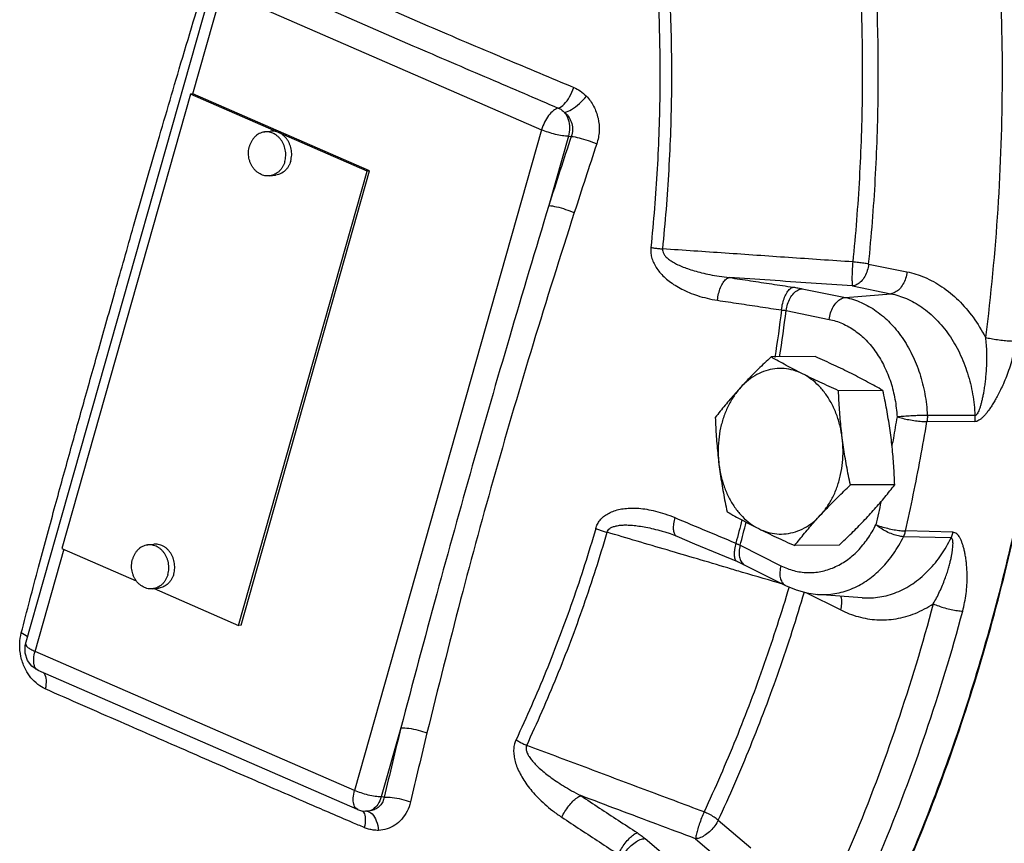
# Model space of a CAD drawing. Extents: x 3.3 to 25.9, y 1.3 to 22.7.
# Drawn here: x 9 to 10.4, y 13.2 to 14.4 of the extents above; entities that cross this region are included whole.
import ezdxf

# ---------------------------------------------------------------- set-up
doc = ezdxf.new("R2010")
doc.units = 0
doc.header["$LTSCALE"] = 0.5
doc.header["$MEASUREMENT"] = 0
doc.linetypes.add('PHANTOM', pattern=[2.5, 1.25, -0.25, 0.25, -0.25, 0.25, -0.25])
doc.layers.add('Phan', color=7, linetype='PHANTOM')

msp = doc.modelspace()

# ---------------------------------------------------------------- linework, layer by layer
at = {"layer": 'Phan', "linetype": 'Continuous'}
for p, q in [((8.9656, 13.4855), (9.2305, 14.4209)), ((9.2024, 14.2644), (9.2438, 14.4106)), ((9.2438, 14.4106), (9.6963, 14.2136)), ((9.199, 14.264), (9.0169, 13.6209)), ((9.2024, 14.2644), (9.199, 14.264)), ((9.4493, 14.1551), (9.199, 14.264)), ((9.4527, 14.1554), (9.2024, 14.2644)), ((9.3041, 14.2105), (9.3125, 14.2114)), ((9.6963, 14.2136), (9.4314, 13.2782)), ((9.7341, 14.2044), (9.7064, 14.1064)), ((9.7341, 14.2044), (9.7383, 14.2043)), ((9.2672, 13.512), (9.4493, 14.1551)), ((9.2706, 13.5124), (9.4527, 14.1554)), ((9.4527, 14.1554), (9.4493, 14.1551)), ((9.3109, 14.1483), (9.3193, 14.1493)), ((10.1593, 14.0235), (10.2136, 14.0125)), ((10.0654, 13.9886), (10.1265, 13.9762)), ((10.1364, 13.9925), (10.1906, 13.9815)), ((10.1265, 13.9762), (10.1906, 13.9815)), ((10.0425, 13.9576), (10.1035, 13.9452)), ((10.0838, 13.8924), (10.0211, 13.892)), ((10.1795, 13.8445), (10.1167, 13.8442)), ((10.3099, 13.809), (10.2424, 13.8093)), ((10.3094, 13.8003), (10.2419, 13.8004)), ((10.1963, 13.711), (10.1335, 13.7107)), ((9.8708, 13.6443), (9.8708, 13.6443)), ((10.276, 13.6358), (10.2088, 13.6375)), ((10.2787, 13.6438), (10.2116, 13.6456)), ((9.1386, 13.6258), (9.147, 13.6268)), ((9.9774, 13.6253), (10.0352, 13.5964)), ((10.1174, 13.6253), (10.0547, 13.625)), ((8.9789, 13.4752), (9.0199, 13.6201)), ((9.0169, 13.6209), (9.1222, 13.5751)), ((9.9735, 13.6022), (9.9839, 13.5974)), ((9.9839, 13.5974), (10.0417, 13.5685)), ((9.1454, 13.5637), (9.1538, 13.5646)), ((9.1478, 13.564), (9.2672, 13.512)), ((10.0706, 13.5583), (10.1198, 13.5338)), ((10.1503, 13.5511), (10.0869, 13.5559)), ((9.2706, 13.5124), (9.2672, 13.512)), ((8.9651, 13.4836), (8.9656, 13.4855)), ((9.4314, 13.2782), (8.9789, 13.4752)), ((9.4357, 13.2513), (8.9832, 13.4483)), ((9.4969, 13.3669), (9.4692, 13.269)), ((9.4734, 13.2689), (9.4692, 13.269)), ((9.4357, 13.2513), (9.4413, 13.2495)), ((9.4413, 13.2495), (9.4469, 13.2488)), ((9.4469, 13.2488), (9.4469, 13.2488)), ((9.4486, 13.2488), (9.4469, 13.2488)), ((9.9464, 13.2362), (9.9926, 13.197)), ((9.8428, 13.2102), (9.8948, 13.166)), ((9.9143, 13.2099), (9.9605, 13.1706))]:
    msp.add_line(p, q, dxfattribs=at)
for points in [[(9.8708, 13.6443), (9.8781, 13.642), (9.8875, 13.6383)], [(9.8875, 13.6383), (9.9128, 13.6276), (9.9473, 13.6132), (9.9735, 13.6022)], [(10.0417, 13.5685), (10.0565, 13.5623), (10.0716, 13.5581), (10.0869, 13.5559)], [(8.9832, 13.4483), (8.9745, 13.454), (8.9681, 13.4623), (8.9647, 13.4725), (8.9651, 13.4836)]]:
    msp.add_lwpolyline(points, dxfattribs=at)
for points, start_tangent, end_tangent in [([(10.5391, 15.2943), (10.5824, 15.1691), (10.6597, 14.8684), (10.7044, 14.5565), (10.7155, 14.2395), (10.6928, 13.9238), (10.6368, 13.6155), (10.5486, 13.3209), (10.43, 13.0457), (10.2832, 12.7956), (10.2619, 12.7646)], (0.350218, -0.936668), (-0.575262, -0.817969)), ([(10.522, 15.2385), (10.5421, 15.1782), (10.6203, 14.8755), (10.6657, 14.5612), (10.6772, 14.2419), (10.6547, 13.9236), (10.5985, 13.613), (10.5099, 13.3159), (10.3905, 13.0385), (10.2732, 12.8323)], (0.32674, -0.945114), (-0.539177, -0.842192)), ([(10.5101, 15.1609), (10.5826, 14.8742), (10.6259, 14.5774), (10.6393, 14.2758), (10.6224, 13.9746), (10.5756, 13.6791), (10.4997, 13.3945), (10.3961, 13.1257), (10.2665, 12.8776)], (0.295997, -0.955189), (-0.514552, -0.857459)), ([(9.29, 14.4694), (9.4149, 14.4135), (9.5352, 14.3609), (9.6435, 14.3147), (9.7418, 14.2735)], (0.911042, -0.412313), (0.922941, -0.384942)), ([(10.3431, 14.4677), (10.3483, 14.2845), (10.3421, 14.1013), (10.3247, 13.9195)], (0.059098, -0.998252), (-0.126173, -0.992008)), ([(10.432, 14.445), (10.4322, 14.1449), (10.4027, 13.8476), (10.344, 13.5581), (10.257, 13.2814), (10.1433, 13.0223), (10.0049, 12.7854), (9.8441, 12.5746), (9.6638, 12.3938), (9.467, 12.2459), (9.3404, 12.1731)], (0.05058, -0.99872), (-0.889732, -0.456484)), ([(8.9594, 13.5012), (8.9839, 13.5945), (9.0062, 13.677), (9.0272, 13.7531), (9.0478, 13.8271), (9.0692, 13.9031), (9.0923, 13.9851), (9.1185, 14.0771), (9.1486, 14.1819), (9.1831, 14.2998), (9.2233, 14.433)], (0.249077, 0.968484), (0.295045, 0.955483)), ([(9.2668, 14.4412), (9.3932, 14.3854), (9.5141, 14.3326), (9.6223, 14.286), (9.7198, 14.2444)], (0.914015, -0.405679), (0.919974, -0.391979)), ([(9.862, 14.3814), (9.8636, 14.2697), (9.8599, 14.1581), (9.8509, 14.047)], (0.037508, -0.999296), (-0.104498, -0.994525)), ([(9.8677, 14.0449), (9.8767, 14.1569), (9.8805, 14.2695), (9.8789, 14.3822)], (0.104498, 0.994525), (-0.037508, 0.999296)), ([(10.1488, 14.3839), (10.1502, 14.2645), (10.1462, 14.1452), (10.1368, 14.0265)], (0.034522, -0.999404), (-0.101502, -0.994835)), ([(10.1593, 14.0235), (10.1688, 14.1435), (10.1729, 14.2641), (10.1714, 14.3849)], (0.101502, 0.994835), (-0.034522, 0.999404)), ([(8.9643, 12.041), (9.1023, 12.0749), (9.343, 12.1727), (9.5702, 12.3159), (9.7791, 12.5015), (9.9652, 12.7256), (10.1246, 12.9833), (10.2538, 13.2692), (10.3501, 13.5771), (10.4114, 13.9005), (10.4365, 14.2324), (10.4364, 14.3574)], (0.982375, 0.186923), (-0.02152, 0.999768)), ([(9.7198, 14.2443), (9.728, 14.2497), (9.7359, 14.2602), (9.7418, 14.2735)], (0.95899, 0.283441), (0.301243, 0.953547)), ([(9.7418, 14.2735), (9.7508, 14.2686), (9.7596, 14.2612)], (0.922959, -0.384897), (0.694096, -0.719883)), ([(9.7288, 14.2382), (9.7386, 14.2424), (9.7497, 14.2507), (9.7596, 14.2612)], (0.976705, 0.214585), (0.621649, 0.783296)), ([(9.7596, 14.2612), (9.7699, 14.2469), (9.7761, 14.2299), (9.7777, 14.2117), (9.7743, 14.1937)], (0.69408, -0.719898), (-0.314769, -0.949168)), ([(9.7198, 14.2444), (9.713, 14.2408), (9.7062, 14.2337), (9.7004, 14.2242), (9.6963, 14.2136)], (-0.967945, -0.251163), (-0.27242, -0.962178)), ([(9.7198, 14.2444), (9.7244, 14.2419), (9.7288, 14.2382)], (0.923196, -0.384329), (0.694146, -0.719834)), ([(9.7288, 14.2382), (9.7338, 14.2282), (9.7357, 14.2164), (9.7341, 14.2044)], (0.603863, -0.797088), (-0.272464, -0.962166)), ([(9.7288, 14.2382), (9.7351, 14.231), (9.739, 14.2224), (9.7401, 14.2133), (9.7383, 14.2043)], (0.760099, -0.649807), (-0.354664, -0.934994)), ([(9.3041, 14.2105), (9.3034, 14.2104), (9.2999, 14.2096), (9.2965, 14.2082), (9.2933, 14.2063), (9.2904, 14.2039), (9.2879, 14.201), (9.2857, 14.1978), (9.2839, 14.1942), (9.2825, 14.1903)], (-0.994088, -0.108579), (-0.272464, -0.962166)), ([(9.3326, 14.1685), (9.3334, 14.1726), (9.3339, 14.1768), (9.3338, 14.1811), (9.3332, 14.1853), (9.3322, 14.1894), (9.3307, 14.1933), (9.3287, 14.197), (9.3264, 14.2004), (9.3237, 14.2033), (9.3207, 14.2058), (9.3175, 14.2078), (9.3141, 14.2093), (9.3105, 14.2102), (9.3069, 14.2106), (9.3041, 14.2105)], (0.272464, 0.962166), (-0.994088, -0.108579)), ([(9.3409, 14.1694), (9.3418, 14.1735), (9.3423, 14.1777), (9.3422, 14.182), (9.3416, 14.1862), (9.3406, 14.1903), (9.339, 14.1943), (9.3371, 14.1979), (9.3348, 14.2013), (9.3321, 14.2042), (9.3291, 14.2067), (9.3259, 14.2087), (9.3225, 14.2102), (9.3189, 14.2112), (9.3153, 14.2115), (9.3125, 14.2114)], (0.272464, 0.962166), (-0.994088, -0.108579)), ([(9.7341, 14.2044), (9.7257, 14.2052), (9.7158, 14.2071), (9.7056, 14.21), (9.6963, 14.2136)], (-0.999761, 0.02185), (-0.916892, 0.399136)), ([(9.7383, 14.2043), (9.7222, 14.1554), (9.7064, 14.1064)], (-0.314406, -0.949289), (-0.305733, -0.952117)), ([(9.7383, 14.2043), (9.7492, 14.2022), (9.762, 14.1985), (9.7743, 14.1937)], (0.993808, -0.111111), (0.915318, -0.402732)), ([(9.3109, 14.1483), (9.3081, 14.1482), (9.3045, 14.1486), (9.301, 14.1495), (9.2976, 14.151), (9.2943, 14.153), (9.2913, 14.1555), (9.2887, 14.1585), (9.2863, 14.1618), (9.2844, 14.1655), (9.2829, 14.1694), (9.2818, 14.1735), (9.2813, 14.1778), (9.2812, 14.182), (9.2816, 14.1862), (9.2825, 14.1903)], (-0.994088, -0.108579), (0.272464, 0.962166)), ([(9.7743, 14.1937), (9.7583, 14.1449), (9.7425, 14.0963)], (-0.314406, -0.949289), (-0.305733, -0.952117)), ([(9.3326, 14.1685), (9.3312, 14.1646), (9.3294, 14.161), (9.3272, 14.1578), (9.3246, 14.1549), (9.3217, 14.1525), (9.3186, 14.1506), (9.3152, 14.1492), (9.3117, 14.1484), (9.3109, 14.1483)], (-0.272464, -0.962166), (-0.994088, -0.108579)), ([(9.3409, 14.1694), (9.3396, 14.1656), (9.3378, 14.1619), (9.3356, 14.1587), (9.333, 14.1558), (9.3301, 14.1534), (9.3269, 14.1515), (9.3236, 14.1502), (9.3201, 14.1494), (9.3193, 14.1493)], (-0.272464, -0.962166), (-0.994088, -0.108579)), ([(9.7064, 14.1064), (9.6506, 13.9197), (9.5981, 13.7379), (9.5477, 13.5565), (9.4969, 13.3669)], (-0.289229, -0.95726), (-0.255463, -0.966819)), ([(9.7425, 14.0963), (9.6842, 13.9106), (9.6309, 13.7294), (9.5816, 13.5484), (9.5339, 13.3596)], (-0.305744, -0.952114), (-0.238237, -0.971207)), ([(9.7064, 14.1064), (9.7173, 14.1046), (9.7302, 14.1009), (9.7425, 14.0963)], (0.995746, -0.092135), (0.916814, -0.399314)), ([(9.8509, 14.047), (9.8508, 14.0403), (9.8519, 14.0332), (9.8545, 14.0259), (9.8584, 14.0188), (9.8634, 14.0119), (9.8696, 14.0054), (9.8769, 13.9992), (9.8853, 13.9934), (9.8947, 13.9881), (9.9053, 13.9832), (9.9172, 13.9788), (9.9305, 13.9751), (9.9453, 13.9722)], (-0.105212, -0.99445), (0.988663, -0.15015)), ([(9.8509, 14.047), (9.8562, 14.0462), (9.8619, 14.0455), (9.8677, 14.0449)], (0.988076, -0.153968), (0.995251, -0.097344)), ([(9.8677, 14.0449), (9.8678, 14.0416), (9.8692, 14.0379), (9.8719, 14.0342), (9.8759, 14.0305), (9.8811, 14.027), (9.8874, 14.0235), (9.8947, 14.0201), (9.903, 14.017), (9.9123, 14.014), (9.9228, 14.0112), (9.9345, 14.0086), (9.9476, 14.0063), (9.9621, 14.0044)], (-0.134227, -0.990951), (0.993915, -0.110148)), ([(10.1368, 14.0265), (10.0459, 14.0327), (9.9561, 14.0389), (9.8677, 14.0449)], (-0.99766, 0.068364), (-0.997655, 0.068439)), ([(10.1368, 14.0265), (10.1362, 14.017), (10.1358, 14.0082), (10.1357, 14.0007), (10.136, 13.9953), (10.1364, 13.9925)], (-0.074926, -0.997189), (0.390333, -0.920674)), ([(10.1593, 14.0235), (10.1573, 14.0142), (10.1537, 14.0058), (10.1486, 13.999), (10.1427, 13.9945), (10.1364, 13.9925)], (-0.112667, -0.993633), (-0.996537, -0.08315)), ([(10.1593, 14.0235), (10.1526, 14.0246), (10.1449, 14.0256), (10.1368, 14.0265)], (-0.983705, 0.179791), (-0.995518, 0.094577)), ([(9.9453, 13.9722), (9.9469, 13.9816), (9.9496, 13.9902), (9.9533, 13.9973), (9.9576, 14.0022), (9.9621, 14.0044)], (0.099371, 0.99505), (0.981957, 0.189106)), ([(10.1364, 13.9925), (10.0778, 13.9965), (10.0197, 14.0005), (9.9621, 14.0044)], (-0.99768, 0.068073), (-0.99768, 0.06808)), ([(9.9621, 14.0044), (9.9921, 13.9999), (10.0223, 13.9953), (10.0525, 13.9908)], (0.988668, -0.150115), (0.989005, -0.147881)), ([(10.2136, 14.0125), (10.2116, 14.0032), (10.2079, 13.9948), (10.2029, 13.988), (10.1969, 13.9835), (10.1906, 13.9815)], (-0.112667, -0.993633), (-0.996537, -0.08315)), ([(10.2136, 14.0125), (10.2385, 14.0047), (10.2632, 13.9914), (10.2864, 13.9723), (10.3072, 13.9481), (10.3247, 13.9195)], (0.980073, -0.198639), (0.45661, -0.889667)), ([(10.036, 13.9585), (10.0376, 13.9679), (10.0403, 13.9765), (10.0439, 13.9836), (10.0481, 13.9885), (10.0525, 13.9908)], (0.098845, 0.995103), (0.980357, 0.197229)), ([(10.0425, 13.9576), (10.0445, 13.9668), (10.0482, 13.9753), (10.0532, 13.9821), (10.0591, 13.9866), (10.0654, 13.9886)], (0.112667, 0.993633), (0.996537, 0.08315)), ([(10.0525, 13.9908), (10.0559, 13.9903), (10.0592, 13.9897), (10.0624, 13.9891), (10.0654, 13.9886)], (0.989005, -0.14788), (0.980073, -0.19864)), ([(9.9453, 13.9722), (9.9755, 13.9676), (10.0057, 13.9631), (10.036, 13.9585)], (0.988668, -0.150115), (0.989005, -0.147881)), ([(10.1035, 13.9452), (10.1055, 13.9545), (10.1092, 13.9629), (10.1142, 13.9697), (10.1202, 13.9743), (10.1265, 13.9762)], (0.112668, 0.993633), (0.996537, 0.08315)), ([(10.1265, 13.9762), (10.1489, 13.969), (10.1701, 13.957), (10.1895, 13.9404), (10.2066, 13.9197), (10.2207, 13.8955), (10.2316, 13.8685), (10.2389, 13.8395), (10.2424, 13.8093)], (0.980073, -0.198639), (0.051802, -0.998657)), ([(10.1906, 13.9815), (10.2128, 13.9746), (10.2345, 13.9625), (10.255, 13.9452), (10.2731, 13.9233), (10.288, 13.8976), (10.2993, 13.869), (10.3066, 13.8391), (10.3099, 13.809)], (0.980073, -0.198639), (0.048188, -0.998838)), ([(10.036, 13.9585), (10.0265, 13.8912)], (-0.127144, -0.991884), (-0.153219, -0.988192)), ([(10.0333, 13.892), (10.0425, 13.9576)], (0.1523, 0.988334), (0.126992, 0.991904)), ([(10.036, 13.9585), (10.0377, 13.9583), (10.0394, 13.9581), (10.041, 13.9579), (10.0425, 13.9576)], (0.993595, -0.113), (0.984662, -0.174472)), ([(10.1035, 13.9452), (10.1221, 13.9393), (10.1397, 13.9293), (10.1558, 13.9156), (10.1698, 13.8985), (10.1815, 13.8785), (10.1906, 13.8561), (10.1966, 13.8321), (10.1995, 13.8071)], (0.980073, -0.198639), (0.051801, -0.998657)), ([(10.3247, 13.9195), (10.3257, 13.9092), (10.3262, 13.8982), (10.3263, 13.8871), (10.3259, 13.8764), (10.3252, 13.8667), (10.3244, 13.8581), (10.3234, 13.8504), (10.3223, 13.8434), (10.3212, 13.8372), (10.32, 13.8315), (10.3187, 13.8264), (10.3174, 13.8218), (10.316, 13.8176), (10.3145, 13.8141), (10.313, 13.8114), (10.3114, 13.8096), (10.3099, 13.809)], (0.113821, -0.993501), (-0.999778, 0.021093)), ([(10.3247, 13.9195), (10.3326, 13.918), (10.3417, 13.9165), (10.3511, 13.9154), (10.3599, 13.9147), (10.3674, 13.9144)], (0.97522, -0.221236), (0.999969, -0.007864)), ([(10.3674, 13.9144), (10.3653, 13.9016), (10.3623, 13.8885), (10.3586, 13.8759), (10.3544, 13.8643), (10.3502, 13.8541), (10.3462, 13.8454), (10.3424, 13.8378), (10.3387, 13.8312), (10.3352, 13.8254), (10.3319, 13.8202), (10.3286, 13.8156), (10.3254, 13.8115), (10.3221, 13.8078), (10.3189, 13.8047), (10.3156, 13.8023), (10.3125, 13.8008), (10.3094, 13.8003)], (-0.126173, -0.992008), (-0.999978, 0.006587)), ([(10.0211, 13.892), (10.0118, 13.8832), (10.0031, 13.8747), (9.9946, 13.8662), (9.9864, 13.8577), (9.9784, 13.8492)], (-0.726882, -0.686762), (-0.677249, -0.735754)), ([(10.0657, 13.8681), (10.0539, 13.8741), (10.0426, 13.8801), (10.0318, 13.886), (10.0211, 13.892)], (-0.894427, 0.447214), (-0.868159, 0.496285)), ([(10.1349, 13.8685), (10.1226, 13.8745), (10.1101, 13.8804), (10.0973, 13.8863), (10.0838, 13.8924)], (-0.894427, 0.447214), (-0.913901, 0.405938)), ([(10.0657, 13.8681), (10.053, 13.8731), (10.0399, 13.8754), (10.0267, 13.8752), (10.0136, 13.8724), (10.0011, 13.867), (9.9892, 13.8592), (9.9784, 13.8492)], (-0.894427, 0.447214), (-0.677249, -0.735754)), ([(10.1167, 13.8442), (10.1033, 13.8503), (10.0904, 13.8562), (10.0779, 13.8621), (10.0657, 13.8681)], (-0.913901, 0.405938), (-0.894427, 0.447214)), ([(10.122, 13.7774), (10.1188, 13.7944), (10.1138, 13.8107), (10.107, 13.8257), (10.0986, 13.8393), (10.0888, 13.851), (10.0777, 13.8607), (10.0657, 13.8681)], (-0.124823, 0.992179), (-0.894427, 0.447214)), ([(10.1795, 13.8445), (10.1687, 13.8506), (10.1579, 13.8565), (10.1466, 13.8625), (10.1349, 13.8685)], (-0.868159, 0.496285), (-0.894427, 0.447214)), ([(9.9784, 13.8492), (9.9707, 13.8406), (9.9633, 13.8321), (9.9561, 13.8237), (9.9491, 13.8151), (9.9422, 13.8063)], (-0.677249, -0.735754), (-0.616183, -0.787603)), ([(9.9784, 13.8492), (9.9689, 13.8371), (9.9608, 13.8233), (9.9544, 13.808), (9.9497, 13.7916), (9.947, 13.7745), (9.9462, 13.757), (9.9474, 13.7396)], (-0.677249, -0.735754), (0.124823, -0.992179)), ([(10.122, 13.7774), (10.1204, 13.7907), (10.1192, 13.804), (10.1181, 13.8172), (10.1173, 13.8305), (10.1167, 13.8442)], (-0.124823, 0.992179), (-0.03676, 0.999324)), ([(10.1911, 13.7778), (10.1893, 13.7911), (10.1872, 13.8043), (10.1849, 13.8175), (10.1824, 13.8308), (10.1795, 13.8445)], (-0.124823, 0.992179), (-0.210114, 0.977677)), ([(9.9422, 13.8063), (9.9428, 13.7926), (9.9436, 13.7793), (9.9446, 13.7661), (9.9459, 13.7528), (9.9474, 13.7396)], (0.03676, -0.999324), (0.124823, -0.992179)), ([(10.1995, 13.8071), (10.1943, 13.7772)], (-0.165404, -0.986226), (-0.175863, -0.984415)), ([(10.2424, 13.8093), (10.2349, 13.8091), (10.226, 13.8088), (10.2166, 13.8083), (10.2075, 13.8077), (10.1995, 13.8071)], (-0.999952, -0.009823), (-0.996229, -0.086765)), ([(10.1995, 13.8071), (10.2073, 13.8051), (10.2163, 13.8032), (10.2256, 13.8017), (10.2345, 13.8008), (10.2419, 13.8004)], (0.958392, -0.285457), (0.999932, -0.01169)), ([(10.2424, 13.8093), (10.2425, 13.8063), (10.2423, 13.8033), (10.2419, 13.8004)], (0.047218, -0.998885), (-0.159715, -0.987163)), ([(10.3099, 13.809), (10.3099, 13.8061), (10.3098, 13.8032), (10.3094, 13.8003)], (0.043037, -0.999073), (-0.160078, -0.987104)), ([(10.2116, 13.6456), (10.2226, 13.6969), (10.2327, 13.7485), (10.2419, 13.8004)], (0.219232, 0.975673), (0.165404, 0.986226)), ([(10.0909, 13.6678), (10.1005, 13.6799), (10.1086, 13.6937), (10.115, 13.709), (10.1196, 13.7254), (10.1224, 13.7425), (10.1231, 13.76), (10.122, 13.7774)], (0.677249, 0.735754), (-0.124823, 0.992179)), ([(10.1335, 13.7107), (10.1307, 13.7243), (10.1281, 13.7377), (10.1258, 13.7509), (10.1238, 13.7641), (10.122, 13.7774)], (-0.210114, 0.977677), (-0.124823, 0.992179)), ([(10.1963, 13.711), (10.1957, 13.7247), (10.1949, 13.738), (10.1939, 13.7512), (10.1926, 13.7645), (10.1911, 13.7778)], (-0.03676, 0.999324), (-0.124823, 0.992179)), ([(10.1943, 13.7772), (10.1924, 13.7668)], (-0.175863, -0.984415), (-0.179514, -0.983755)), ([(9.9474, 13.7396), (9.9492, 13.7263), (9.9513, 13.713), (9.9536, 13.6998), (9.9561, 13.6865), (9.959, 13.6728)], (0.124823, -0.992179), (0.210114, -0.977677)), ([(9.9474, 13.7396), (9.9505, 13.7225), (9.9556, 13.7063), (9.9623, 13.6913), (9.9707, 13.6777), (9.9806, 13.6659), (9.9916, 13.6563), (10.0036, 13.6489)], (0.124823, -0.992179), (0.894427, -0.447214)), ([(10.0909, 13.6678), (10.0989, 13.6763), (10.1071, 13.6848), (10.1156, 13.6933), (10.1243, 13.7019), (10.1335, 13.7107)], (0.677249, 0.735754), (0.726882, 0.686762)), ([(10.1601, 13.6681), (10.1678, 13.6767), (10.1752, 13.6852), (10.1824, 13.6937), (10.1894, 13.7022), (10.1963, 13.711)], (0.677249, 0.735754), (0.616183, 0.787603)), ([(9.7729, 13.6492), (9.7753, 13.6552), (9.779, 13.6609), (9.784, 13.6659), (9.79, 13.6701), (9.7971, 13.6734), (9.8051, 13.6759), (9.8139, 13.6774), (9.8235, 13.678), (9.8338, 13.6777), (9.8451, 13.6763), (9.8574, 13.6738), (9.8707, 13.6699), (9.885, 13.6645)], (0.28004, 0.959988), (0.921248, -0.388976)), ([(10.1767, 13.6867), (10.1696, 13.6545)], (-0.207742, -0.978184), (-0.219232, -0.975673)), ([(9.885, 13.6645), (9.8831, 13.6559), (9.8827, 13.6483), (9.8838, 13.6425), (9.8864, 13.6389), (9.8875, 13.6384)], (-0.285636, -0.958338), (0.92614, -0.37718)), ([(9.885, 13.6645), (9.9137, 13.6524), (9.9425, 13.6404), (9.9713, 13.6283)], (0.921237, -0.389001), (0.922396, -0.386246)), ([(9.959, 13.6728), (9.9697, 13.6667), (9.9806, 13.6608), (9.9919, 13.6548), (10.0036, 13.6489)], (0.868159, -0.496285), (0.894427, -0.447214)), ([(10.0036, 13.6489), (10.0163, 13.6439), (10.0294, 13.6415), (10.0427, 13.6417), (10.0557, 13.6446), (10.0683, 13.6499), (10.0801, 13.6577), (10.0909, 13.6678)], (0.894427, -0.447214), (0.677249, 0.735754)), ([(10.0547, 13.625), (10.0616, 13.6337), (10.0686, 13.6423), (10.0758, 13.6508), (10.0832, 13.6593), (10.0909, 13.6678)], (0.616183, 0.787603), (0.677249, 0.735754)), ([(10.1174, 13.6253), (10.1266, 13.6341), (10.1354, 13.6426), (10.1439, 13.6511), (10.1521, 13.6596), (10.1601, 13.6681)], (0.726882, 0.686762), (0.677249, 0.735754)), ([(9.789, 13.6437), (9.7904, 13.6466), (9.793, 13.6492), (9.7969, 13.6513), (9.8019, 13.6528), (9.808, 13.6538), (9.815, 13.6541), (9.8229, 13.6538), (9.8316, 13.6529), (9.8413, 13.6514), (9.8519, 13.6493), (9.8635, 13.6464), (9.8708, 13.6443)], (0.251199, 0.967935), (0.958901, -0.28374)), ([(9.9799, 13.6613), (9.9713, 13.6283)], (-0.244348, -0.969688), (-0.257804, -0.966197)), ([(9.9774, 13.6253), (9.9859, 13.6581)], (0.257958, 0.966156), (0.244643, 0.969613)), ([(10.0352, 13.5964), (10.0536, 13.5895), (10.0726, 13.5867), (10.0916, 13.5883), (10.1102, 13.5941), (10.1278, 13.6039), (10.1438, 13.6175), (10.1579, 13.6346), (10.1696, 13.6545)], (0.894427, -0.447214), (0.441003, 0.897506)), ([(10.1696, 13.6545), (10.1773, 13.6518), (10.1862, 13.6494), (10.1954, 13.6474), (10.2042, 13.6461), (10.2116, 13.6456)], (0.929232, -0.369498), (0.999858, -0.016857)), ([(10.2088, 13.6375), (10.2015, 13.6385), (10.1932, 13.641), (10.1846, 13.6447), (10.1765, 13.6494), (10.1696, 13.6545)], (-0.999327, 0.036683), (-0.756677, 0.653789)), ([(9.7729, 13.6492), (9.74, 13.5464), (9.7023, 13.4466), (9.66, 13.3501)], (-0.280753, -0.95978), (-0.426261, -0.9046)), ([(9.6751, 13.3421), (9.7178, 13.4394), (9.7559, 13.5401), (9.789, 13.6437)], (0.426261, 0.9046), (0.280753, 0.95978)), ([(9.7729, 13.6492), (9.778, 13.6472), (9.7834, 13.6453), (9.789, 13.6437)], (0.920418, -0.390936), (0.966655, -0.256083)), ([(9.9598, 13.5933), (9.8738, 13.6187), (9.789, 13.6437)], (-0.958993, 0.28343), (-0.959002, 0.283398)), ([(10.0036, 13.6489), (10.0159, 13.6429), (10.0284, 13.6369), (10.0412, 13.631), (10.0547, 13.625)], (0.894427, -0.447214), (0.913901, -0.405938)), ([(10.0869, 13.5559), (10.0915, 13.5556), (10.1145, 13.5575), (10.137, 13.5645), (10.1582, 13.5764), (10.1776, 13.5929), (10.1946, 13.6134), (10.2088, 13.6375)], (0.997196, -0.074833), (0.441003, 0.897506)), ([(10.2088, 13.6375), (10.2099, 13.6401), (10.2109, 13.6428), (10.2116, 13.6456)], (0.436993, 0.899465), (0.224829, 0.974398)), ([(10.276, 13.6358), (10.2771, 13.6383), (10.278, 13.641), (10.2787, 13.6438)], (0.432756, 0.901511), (0.224479, 0.974479)), ([(10.2925, 13.5321), (10.2953, 13.5444), (10.2973, 13.5569), (10.2985, 13.5692), (10.2988, 13.5805), (10.2986, 13.5904), (10.2979, 13.5989), (10.297, 13.6063), (10.2959, 13.6128), (10.2947, 13.6186), (10.2934, 13.6237), (10.2919, 13.6283), (10.2903, 13.6324), (10.2885, 13.6361), (10.2864, 13.6392), (10.2842, 13.6416), (10.2816, 13.6432), (10.2787, 13.6438)], (0.258785, 0.965935), (-0.999756, 0.022092)), ([(9.1386, 13.6258), (9.1378, 13.6257), (9.1343, 13.6249), (9.1309, 13.6236), (9.1278, 13.6217), (9.1249, 13.6193), (9.1223, 13.6164), (9.1201, 13.6132), (9.1183, 13.6096), (9.1169, 13.6057)], (-0.994088, -0.108579), (-0.272464, -0.962166)), ([(9.167, 13.5839), (9.1679, 13.588), (9.1683, 13.5922), (9.1682, 13.5964), (9.1677, 13.6007), (9.1666, 13.6048), (9.1651, 13.6087), (9.1632, 13.6124), (9.1608, 13.6157), (9.1582, 13.6187), (9.1552, 13.6212), (9.1519, 13.6232), (9.1485, 13.6247), (9.145, 13.6256), (9.1414, 13.626), (9.1386, 13.6258)], (0.272464, 0.962166), (-0.994088, -0.108579)), ([(9.1754, 13.5848), (9.1763, 13.5889), (9.1767, 13.5931), (9.1766, 13.5973), (9.176, 13.6016), (9.175, 13.6057), (9.1735, 13.6096), (9.1716, 13.6133), (9.1692, 13.6166), (9.1665, 13.6196), (9.1636, 13.6221), (9.1603, 13.6241), (9.1569, 13.6256), (9.1534, 13.6265), (9.1498, 13.6269), (9.147, 13.6268)], (0.272464, 0.962166), (-0.994088, -0.108579)), ([(9.9713, 13.6283), (9.9694, 13.6196), (9.9689, 13.6121), (9.97, 13.6063), (9.9725, 13.6027), (9.9735, 13.6022)], (-0.286163, -0.958181), (0.927893, -0.372847)), ([(9.9713, 13.6283), (9.9729, 13.6275), (9.9745, 13.6268), (9.976, 13.626), (9.9774, 13.6253)], (0.908995, -0.416806), (0.884045, -0.467402)), ([(9.9774, 13.6253), (9.9759, 13.6165)], (-0.272464, -0.962166), (-0.063727, -0.997967)), ([(10.1503, 13.5511), (10.1539, 13.5509), (10.178, 13.5527), (10.2019, 13.56), (10.2244, 13.5728), (10.2447, 13.5904), (10.2621, 13.6118), (10.276, 13.6358)], (0.997198, -0.074808), (0.437275, 0.899328)), ([(10.2509, 13.5426), (10.2555, 13.5508), (10.2599, 13.5597), (10.2639, 13.5687), (10.2673, 13.5775), (10.2702, 13.5856), (10.2724, 13.5928), (10.2742, 13.5994), (10.2757, 13.6053), (10.2768, 13.6107), (10.2776, 13.6156), (10.2783, 13.6201), (10.2786, 13.6242), (10.2788, 13.6279), (10.2786, 13.6311), (10.2781, 13.6336), (10.2773, 13.6352), (10.276, 13.6358)], (0.504954, 0.863146), (-0.999948, 0.010171)), ([(9.9759, 13.6165), (9.9763, 13.6086), (9.9788, 13.6022)], (-0.063727, -0.997967), (0.531345, -0.847155)), ([(9.1222, 13.5751), (9.1208, 13.5772), (9.1188, 13.5809), (9.1173, 13.5848), (9.1163, 13.5889), (9.1157, 13.5931), (9.1156, 13.5974), (9.116, 13.6016), (9.1169, 13.6057)], (-0.584049, 0.811718), (0.272464, 0.962166)), ([(9.9788, 13.6022), (9.983, 13.5979)], (0.531345, -0.847155), (0.851359, -0.524584)), ([(9.983, 13.5979), (9.9839, 13.5974)], (0.851359, -0.524584), (0.896207, -0.443635)), ([(10.0352, 13.5964), (10.0337, 13.5876), (10.0341, 13.5797), (10.0366, 13.5733), (10.0408, 13.569), (10.0417, 13.5685)], (-0.272464, -0.962166), (0.896207, -0.443635)), ([(9.167, 13.5839), (9.1656, 13.58), (9.1638, 13.5764), (9.1616, 13.5731), (9.1591, 13.5703), (9.1562, 13.5679), (9.153, 13.566), (9.1496, 13.5646), (9.1475, 13.5641)], (-0.272464, -0.962166), (-0.97889, -0.204386)), ([(9.1754, 13.5848), (9.174, 13.5809), (9.1722, 13.5773), (9.17, 13.5741), (9.1674, 13.5712), (9.1646, 13.5688), (9.1614, 13.5669), (9.158, 13.5655), (9.1545, 13.5647), (9.1538, 13.5646)], (-0.272464, -0.962166), (-0.994088, -0.108579)), ([(9.97, 13.5902), (9.9598, 13.5933)], (-0.958992, 0.283432), (-0.958993, 0.28343)), ([(9.9808, 13.587), (9.97, 13.5902)], (-0.958992, 0.283434), (-0.958992, 0.283432)), ([(10.0392, 13.5698), (9.9808, 13.587)], (-0.958989, 0.283443), (-0.958992, 0.283434)), ([(9.1454, 13.5637), (9.1426, 13.5636), (9.139, 13.5639), (9.1354, 13.5649), (9.132, 13.5664), (9.1288, 13.5684), (9.1258, 13.5709), (9.1231, 13.5738), (9.1222, 13.5751)], (-0.994088, -0.108579), (-0.584049, 0.811718)), ([(10.0466, 13.5665), (10.0115, 13.4578), (9.9712, 13.3511), (9.9262, 13.2479)], (-0.28423, -0.958756), (-0.423182, -0.906045)), ([(9.1475, 13.5641), (9.1461, 13.5638), (9.1454, 13.5637)], (-0.97889, -0.204386), (-0.994088, -0.108579)), ([(9.9464, 13.2362), (9.9919, 13.3407), (10.0326, 13.4485), (10.0684, 13.5594)], (0.423182, 0.906045), (0.283795, 0.958885)), ([(10.1198, 13.5338), (10.1213, 13.5425), (10.1208, 13.5504), (10.1199, 13.5535)], (0.272464, 0.962166), (-0.340999, 0.940064)), ([(10.2509, 13.5426), (10.1993, 13.3726), (10.1375, 13.2088), (10.0657, 13.0523)], (-0.258786, -0.965935), (-0.44853, -0.893768)), ([(10.1198, 13.5338), (10.1444, 13.5243), (10.1708, 13.5199), (10.1981, 13.5214), (10.2251, 13.529), (10.2509, 13.5426)], (0.894427, -0.447214), (0.834106, 0.551604)), ([(10.2509, 13.5426), (10.2585, 13.5394), (10.2672, 13.5366), (10.2764, 13.5343), (10.2851, 13.5328), (10.2925, 13.5321)], (0.903878, -0.427791), (0.999788, -0.02058)), ([(10.1048, 13.0351), (10.1775, 13.1938), (10.2402, 13.3598), (10.2925, 13.5321)], (0.44853, 0.893768), (0.258786, 0.965935)), ([(8.9573, 13.4866), (8.9594, 13.5012)], (0.040041, 0.999198), (0.248787, 0.968558)), ([(8.9683, 13.4958), (8.9594, 13.5012)], (-0.773335, 0.633997), (-0.906361, 0.422503)), ([(8.9572, 13.4847), (8.9572, 13.485), (8.9573, 13.4866)], (0.014085, 0.999901), (0.040041, 0.999198)), ([(8.9709, 13.4406), (8.9644, 13.4518), (8.9589, 13.468), (8.9572, 13.4847)], (-0.588895, 0.80821), (0.014085, 0.999901)), ([(8.9657, 13.4855), (8.9658, 13.4839), (8.9681, 13.4812), (8.9727, 13.4782), (8.9789, 13.4752)], (-0.190968, -0.981596), (0.915947, -0.401299)), ([(8.9832, 13.4484), (8.9806, 13.4502), (8.9776, 13.4562), (8.9771, 13.4649), (8.9789, 13.4752)], (-0.911716, 0.41082), (0.272464, 0.962166)), ([(8.9899, 13.4457), (8.9917, 13.4438), (8.9945, 13.4346)], (0.768874, -0.6394), (0.062777, -0.998028)), ([(8.973, 13.4379), (8.9709, 13.4406)], (-0.630848, 0.775907), (-0.588895, 0.80821)), ([(8.9933, 13.422), (8.983, 13.4282), (8.973, 13.4379)], (-0.91456, 0.404449), (-0.630848, 0.775907)), ([(8.9945, 13.4346), (8.9933, 13.422)], (0.062777, -0.998028), (-0.231759, -0.972773)), ([(9.4279, 13.233), (9.3686, 13.2585), (9.2862, 13.2941), (9.1969, 13.3329), (9.0998, 13.3753), (8.9933, 13.422)], (-0.919612, 0.392829), (-0.914582, 0.404401)), ([(9.4969, 13.3669), (9.485, 13.3179), (9.4734, 13.2689)], (-0.238246, -0.971205), (-0.229003, -0.973426)), ([(9.4969, 13.3669), (9.5083, 13.3663), (9.5214, 13.3637), (9.5339, 13.3596)], (0.998938, 0.046075), (0.927525, -0.37376)), ([(9.5339, 13.3596), (9.5221, 13.3109), (9.5105, 13.262)], (-0.238246, -0.971205), (-0.229003, -0.973426)), ([(9.66, 13.3501), (9.6578, 13.3441), (9.6567, 13.3371), (9.6569, 13.3294), (9.6583, 13.3213), (9.6609, 13.3128), (9.6647, 13.3041), (9.6696, 13.2953), (9.6755, 13.2863), (9.6826, 13.2773), (9.691, 13.2681), (9.7007, 13.2589), (9.7119, 13.2496), (9.7248, 13.2404)], (-0.426966, -0.904268), (0.834781, -0.550582)), ([(9.66, 13.3501), (9.6647, 13.3472), (9.6698, 13.3445), (9.6751, 13.3421)], (0.830522, -0.556986), (0.926197, -0.377041)), ([(9.6751, 13.3421), (9.6743, 13.3391), (9.6745, 13.3353), (9.6759, 13.3309), (9.6786, 13.3261), (9.6823, 13.321), (9.6872, 13.3156), (9.693, 13.3099), (9.6999, 13.304), (9.7077, 13.2978), (9.7168, 13.2915), (9.727, 13.2848), (9.7386, 13.2779), (9.7517, 13.2709)], (-0.454547, -0.890723), (0.888657, -0.458572)), ([(9.9262, 13.2479), (9.8413, 13.2797), (9.7577, 13.3111), (9.6751, 13.3421)], (-0.936217, 0.351422), (-0.936185, 0.351508)), ([(9.4358, 13.2514), (9.4333, 13.253), (9.4302, 13.2589), (9.4296, 13.2677), (9.4314, 13.2782)], (-0.914054, 0.405592), (0.272464, 0.962166)), ([(9.4692, 13.269), (9.4607, 13.2698), (9.4507, 13.2718), (9.4406, 13.2747), (9.4314, 13.2782)], (-0.999703, 0.024371), (-0.917612, 0.397478)), ([(9.4692, 13.269), (9.4644, 13.2586), (9.4572, 13.2515), (9.4486, 13.2488)], (-0.272464, -0.962166), (-0.998994, -0.044841)), ([(9.4734, 13.2689), (9.4712, 13.2622), (9.4673, 13.2567), (9.462, 13.2524), (9.4556, 13.2498), (9.4486, 13.2488)], (-0.184341, -0.982862), (-0.99967, -0.02568)), ([(9.5105, 13.262), (9.5057, 13.2488), (9.4982, 13.2376), (9.4885, 13.2292), (9.4773, 13.2239), (9.4653, 13.2218)], (-0.228964, -0.973435), (-0.999436, -0.033575)), ([(9.4734, 13.2689), (9.4848, 13.2684), (9.498, 13.266), (9.5105, 13.262)], (0.997974, 0.063629), (0.928877, -0.370388)), ([(9.7248, 13.2404), (9.7292, 13.2485), (9.7346, 13.2563), (9.7405, 13.263), (9.7464, 13.268), (9.7517, 13.2709)], (0.421736, 0.906719), (0.945409, 0.325885)), ([(9.9143, 13.2099), (9.8596, 13.2304), (9.8054, 13.2507), (9.7517, 13.2709)], (-0.936314, 0.351164), (-0.936307, 0.351182)), ([(9.7517, 13.2709), (9.7782, 13.2534), (9.8048, 13.236), (9.8315, 13.2185)], (0.834801, -0.550552), (0.837981, -0.545699)), ([(9.4419, 13.2496), (9.4442, 13.2474)], (0.835986, -0.548751), (0.600466, -0.79965)), ([(9.4442, 13.2474), (9.4466, 13.2384), (9.4451, 13.2257)], (0.600466, -0.79965), (-0.242526, -0.970145)), ([(9.4486, 13.2488), (9.4562, 13.2451), (9.4621, 13.2354), (9.4653, 13.2218)], (0.999181, -0.040456), (0.097487, -0.995237)), ([(9.9262, 13.2479), (9.9227, 13.2393), (9.9195, 13.2304), (9.9168, 13.222), (9.9151, 13.215), (9.9143, 13.2099)], (-0.397528, -0.91759), (-0.064561, -0.997914)), ([(9.9464, 13.2362), (9.9405, 13.2405), (9.9336, 13.2445), (9.9262, 13.2479)], (-0.772673, 0.634804), (-0.927186, 0.374602)), ([(9.4451, 13.2257), (9.4279, 13.233)], (-0.920011, 0.391892), (-0.919612, 0.392829)), ([(9.7248, 13.2404), (9.7515, 13.2228), (9.7782, 13.2053), (9.805, 13.1878)], (0.834801, -0.550552), (0.837981, -0.545699)), ([(9.9464, 13.2362), (9.9416, 13.2284), (9.9355, 13.2212), (9.9284, 13.2154), (9.9211, 13.2115), (9.9143, 13.2099)], (-0.434656, -0.900597), (-0.997548, -0.069985)), ([(9.4653, 13.2218), (9.4579, 13.2222), (9.4511, 13.2236), (9.4451, 13.2257)], (-0.999433, -0.033663), (-0.92002, 0.391873)), ([(9.805, 13.1878), (9.8094, 13.196), (9.8147, 13.2038), (9.8206, 13.2106), (9.8263, 13.2156), (9.8315, 13.2185)], (0.421207, 0.906965), (0.939398, 0.342829)), ([(9.8315, 13.2185), (9.8346, 13.2165), (9.8374, 13.2144), (9.8402, 13.2123), (9.8428, 13.2102)], (0.837982, -0.545698), (0.762402, -0.647103)), ([(9.8107, 13.1838), (9.8154, 13.1917), (9.8216, 13.1989), (9.8287, 13.2047), (9.8359, 13.2086), (9.8428, 13.2102)], (0.434656, 0.900597), (0.997548, 0.069985))]:
    msp.add_spline(points, degree=3, dxfattribs=dict(at, start_tangent=start_tangent, end_tangent=end_tangent))

doc.saveas('drawing.dxf')
